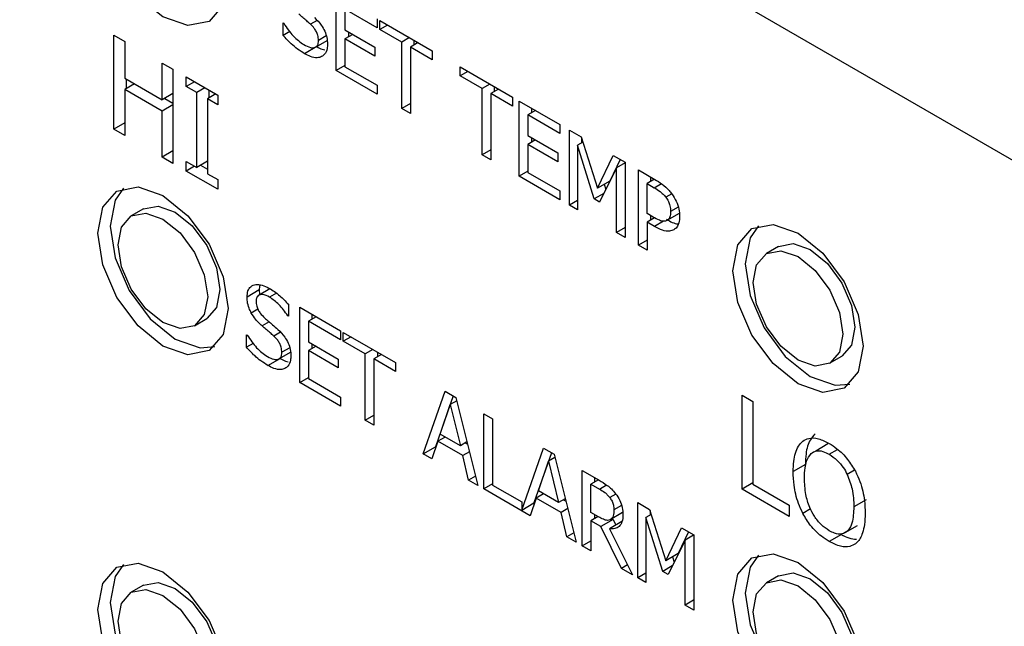
# Model space of a CAD drawing. Units: inches. Extents: x 0 to 118, y 0 to 108.
# Drawn here: x 30 to 30, y 99 to 99 of the extents above; entities that cross this region are included whole.
import ezdxf

# ---------------------------------------------------------------- set-up
doc = ezdxf.new("R2010")
doc.units = ezdxf.units.IN
doc.header["$MEASUREMENT"] = 0

msp = doc.modelspace()

# ---------------------------------------------------------------- linework, layer by layer
at = {"color": 7, "linetype": 'Continuous', "lineweight": 25}
for p, q in [((31.03855, 98.99637), (26.79591, 101.4456)), ((29.88082, 99.40343), (29.88082, 99.46875)), ((29.91621, 99.44059), (29.88834, 99.45668)), ((29.88834, 99.45668), (29.88834, 99.43879)), ((29.91621, 99.44832), (29.91621, 99.44059)), ((29.91869, 99.44689), (29.96417, 99.42064)), ((29.91869, 99.43916), (29.91869, 99.44689)), ((29.83471, 99.44487), (29.83526, 99.44455)), ((29.83471, 99.43397), (29.83471, 99.44487)), ((29.8405, 99.43731), (29.83471, 99.43397)), ((29.88834, 99.43879), (29.91434, 99.42378)), ((29.89143, 99.43701), (29.89143, 99.43285)), ((29.92538, 99.44303), (29.91869, 99.43916)), ((29.93767, 99.42821), (29.91869, 99.43916)), ((29.68764, 99.43428), (29.69703, 99.42886)), ((29.68764, 99.35263), (29.68764, 99.43428)), ((29.69703, 99.42886), (29.69703, 99.39683)), ((29.86285, 99.42388), (29.87345, 99.43)), ((29.89504, 99.43493), (29.88834, 99.43106)), ((29.88834, 99.43106), (29.88834, 99.40682)), ((29.91434, 99.41606), (29.88834, 99.43106)), ((29.94436, 99.43207), (29.93767, 99.42821)), ((29.94828, 99.42982), (29.94828, 99.42565)), ((29.86388, 99.42429), (29.85327, 99.41817)), ((29.91434, 99.42378), (29.91434, 99.41606)), ((29.93767, 99.37061), (29.93767, 99.42821)), ((29.95188, 99.42773), (29.94519, 99.42387)), ((29.94519, 99.42387), (29.94519, 99.36627)), ((29.96417, 99.41291), (29.94519, 99.42387)), ((29.96417, 99.42064), (29.96417, 99.41291)), ((29.72958, 99.37804), (29.72958, 99.41007)), ((29.72958, 99.41007), (29.73898, 99.40464)), ((29.73898, 99.40464), (29.73898, 99.32299)), ((29.88834, 99.40777), (29.88082, 99.40343)), ((29.91621, 99.383), (29.88082, 99.40343)), ((29.88834, 99.40682), (29.91621, 99.39073)), ((29.98842, 99.40664), (30.03389, 99.38039)), ((29.98842, 99.39891), (29.98842, 99.40664)), ((29.99511, 99.40278), (29.98842, 99.39891)), ((29.69703, 99.39683), (29.72958, 99.37804)), ((29.69824, 99.39613), (29.69824, 99.38787)), ((29.75055, 99.39796), (29.77794, 99.38215)), ((29.75055, 99.38962), (29.75055, 99.39796)), ((30.00739, 99.38796), (29.98842, 99.39891)), ((29.7054, 99.392), (29.69703, 99.38717)), ((29.69703, 99.38717), (29.69703, 99.3472)), ((29.72958, 99.36838), (29.69703, 99.38717)), ((29.75777, 99.39379), (29.75055, 99.38962)), ((29.75955, 99.38443), (29.75055, 99.38962)), ((29.76677, 99.3886), (29.75955, 99.38443)), ((29.77016, 99.38664), (29.77016, 99.3797)), ((29.91621, 99.39073), (29.91621, 99.383)), ((30.01409, 99.39182), (30.00739, 99.38796)), ((30.00739, 99.33036), (30.00739, 99.38796)), ((30.02161, 99.38748), (30.01491, 99.38362)), ((30.018, 99.38956), (30.018, 99.3854)), ((29.73898, 99.38346), (29.72958, 99.37804)), ((29.73182, 99.37933), (29.73898, 99.3752)), ((29.75955, 99.31945), (29.75955, 99.38443)), ((29.77617, 99.38317), (29.76895, 99.379)), ((29.76895, 99.379), (29.76895, 99.31402)), ((29.77794, 99.37381), (29.76895, 99.379)), ((29.77794, 99.38215), (29.77794, 99.37381)), ((30.01491, 99.38362), (30.01491, 99.32602)), ((30.03389, 99.37266), (30.01491, 99.38362)), ((30.03389, 99.38039), (30.03389, 99.37266)), ((30.03962, 99.37708), (30.07501, 99.35665)), ((30.03962, 99.31176), (30.03962, 99.37708)), ((29.73898, 99.3738), (29.72958, 99.36838)), ((29.94519, 99.37495), (29.93767, 99.37061)), ((29.94519, 99.36627), (29.93767, 99.37061)), ((30.05383, 99.36888), (30.04714, 99.36501)), ((30.05023, 99.37096), (30.05023, 99.36679)), ((29.72958, 99.32841), (29.72958, 99.36838)), ((30.07501, 99.34892), (30.04714, 99.36501)), ((30.04714, 99.36501), (30.04714, 99.34712)), ((29.69703, 99.35805), (29.68764, 99.35263)), ((29.69703, 99.3472), (29.68764, 99.35263)), ((30.07501, 99.35665), (30.07501, 99.34892)), ((30.08326, 99.35189), (30.09353, 99.34596)), ((30.08326, 99.28656), (30.08326, 99.35189)), ((30.04714, 99.34712), (30.07313, 99.33211)), ((30.05383, 99.34326), (30.04714, 99.33939)), ((30.05023, 99.34534), (30.05023, 99.34118)), ((30.09353, 99.34596), (30.10765, 99.30144)), ((30.09387, 99.34489), (30.09387, 99.34086)), ((30.01491, 99.3347), (30.00739, 99.33036)), ((30.04714, 99.33939), (30.04714, 99.31515)), ((30.07313, 99.32439), (30.04714, 99.33939)), ((30.09495, 99.34148), (30.09028, 99.33879)), ((30.09028, 99.33879), (30.09028, 99.28251)), ((30.1049, 99.29207), (30.09028, 99.33879)), ((29.73898, 99.33384), (29.72958, 99.32841)), ((29.73898, 99.32299), (29.72958, 99.32841)), ((30.01491, 99.32602), (30.00739, 99.33036)), ((30.07313, 99.33211), (30.07313, 99.32439)), ((30.10765, 99.30144), (30.12131, 99.32992)), ((30.12732, 99.32646), (30.11826, 99.30756)), ((30.12131, 99.32992), (30.13176, 99.32389)), ((29.75055, 99.32464), (29.75955, 99.31945)), ((29.75055, 99.31631), (29.75055, 99.32464)), ((29.75777, 99.32047), (29.75055, 99.31631)), ((29.76895, 99.32488), (29.75955, 99.31945)), ((29.76293, 99.3214), (29.76895, 99.31793)), ((30.12424, 99.31918), (30.10948, 99.28943)), ((30.13176, 99.32352), (30.12424, 99.31918)), ((30.12424, 99.2629), (30.12424, 99.31918)), ((30.13176, 99.32389), (30.13176, 99.25856)), ((30.14322, 99.31727), (30.15743, 99.30907)), ((30.14322, 99.25195), (30.14322, 99.31727)), ((29.77794, 99.30049), (29.75055, 99.31631)), ((29.76895, 99.31402), (29.77794, 99.30883)), ((29.77794, 99.30883), (29.77794, 99.30049)), ((30.04714, 99.3161), (30.03962, 99.31176)), ((30.07501, 99.29133), (30.03962, 99.31176)), ((30.04714, 99.31515), (30.07501, 99.29906)), ((30.15725, 99.30918), (30.15074, 99.30542)), ((30.15383, 99.31115), (30.15383, 99.3072)), ((30.11826, 99.30756), (30.10765, 99.30144)), ((30.11344, 99.30479), (30.11486, 99.30026)), ((30.15074, 99.30542), (30.15698, 99.30182)), ((30.15074, 99.27937), (30.15074, 99.30542)), ((30.07501, 99.29906), (30.07501, 99.29133)), ((30.11316, 99.29684), (30.1049, 99.29207)), ((30.10948, 99.28943), (30.1049, 99.29207)), ((29.71337, 99.28345), (29.70276, 99.27733)), ((30.09028, 99.29061), (30.08326, 99.28656)), ((30.09028, 99.28251), (30.08326, 99.28656)), ((30.15587, 99.27641), (30.15074, 99.27937)), ((30.15725, 99.27572), (30.15074, 99.27196)), ((30.15383, 99.27759), (30.15383, 99.27374)), ((30.17854, 99.27949), (30.16793, 99.27337)), ((30.13176, 99.26724), (30.12424, 99.2629)), ((30.15074, 99.27196), (30.15074, 99.24761)), ((30.15711, 99.26828), (30.15074, 99.27196)), ((30.13176, 99.25856), (30.12424, 99.2629)), ((30.15074, 99.25629), (30.14322, 99.25195)), ((30.15074, 99.24761), (30.14322, 99.25195)), ((30.26491, 99.25084), (30.25431, 99.24472)), ((29.81393, 99.2131), (29.80332, 99.20697)), ((29.8232, 99.21412), (29.81382, 99.20871)), ((29.81393, 99.2131), (29.81419, 99.20919)), ((29.83917, 99.20073), (29.83917, 99.19035)), ((29.84902, 99.19811), (29.88441, 99.17768)), ((29.84902, 99.13278), (29.84902, 99.19811)), ((29.83917, 99.19099), (29.83862, 99.19067)), ((29.83917, 99.19035), (29.83862, 99.19067)), ((29.86324, 99.1899), (29.85654, 99.18604)), ((29.85963, 99.19198), (29.85963, 99.18782)), ((29.75776, 99.18206), (29.76837, 99.18819)), ((29.85654, 99.18604), (29.85654, 99.16815)), ((29.88441, 99.16995), (29.85654, 99.18604)), ((29.80291, 99.17423), (29.80346, 99.17391)), ((29.80291, 99.16332), (29.80291, 99.17423)), ((29.88441, 99.17768), (29.88441, 99.16995)), ((29.88689, 99.17625), (29.93236, 99.15)), ((29.88689, 99.16852), (29.88689, 99.17625)), ((29.89358, 99.17238), (29.88689, 99.16852)), ((29.8087, 99.16667), (29.80291, 99.16332)), ((29.85654, 99.16815), (29.88253, 99.15314)), ((29.86324, 99.16428), (29.85654, 99.16042)), ((29.85963, 99.16637), (29.85963, 99.1622)), ((29.90587, 99.15756), (29.88689, 99.16852)), ((29.83104, 99.15323), (29.84165, 99.15935)), ((29.85654, 99.16042), (29.85654, 99.13617)), ((29.88253, 99.14541), (29.85654, 99.16042)), ((29.91256, 99.16143), (29.90587, 99.15756)), ((29.90587, 99.09997), (29.90587, 99.15756)), ((29.92008, 99.15709), (29.91339, 99.15322)), ((29.91647, 99.15917), (29.91647, 99.15501)), ((30.3093, 99.14945), (30.31991, 99.15557)), ((29.82147, 99.14752), (29.83208, 99.15365)), ((29.88253, 99.15314), (29.88253, 99.14541)), ((29.93236, 99.14227), (29.91339, 99.15322)), ((29.91339, 99.15322), (29.91339, 99.09563)), ((29.93236, 99.15), (29.93236, 99.14227)), ((29.84902, 99.13278), (29.85654, 99.13712)), ((29.88441, 99.11235), (29.84902, 99.13278)), ((29.85654, 99.13617), (29.88441, 99.12008)), ((29.95629, 99.07086), (29.97536, 99.12517)), ((29.9824, 99.12111), (29.9669, 99.07698)), ((29.97536, 99.12517), (29.98462, 99.11983)), ((30.23325, 99.12182), (30.24265, 99.1164)), ((30.23325, 99.04017), (30.23325, 99.12182)), ((29.88441, 99.12008), (29.88441, 99.11235)), ((29.9711, 99.08799), (29.97981, 99.11371)), ((29.98535, 99.11691), (29.97981, 99.11371)), ((29.97981, 99.11371), (29.98857, 99.0779)), ((29.98462, 99.11983), (30.00369, 99.04349)), ((30.24265, 99.1164), (30.24265, 99.0444)), ((29.90587, 99.09997), (29.91338, 99.10431)), ((30.00906, 99.10572), (30.01658, 99.10138)), ((30.00906, 99.0404), (30.00906, 99.10572)), ((29.91339, 99.09563), (29.90587, 99.09997)), ((30.01658, 99.10138), (30.01658, 99.04379)), ((29.98857, 99.0779), (29.9711, 99.08799)), ((29.96904, 99.08177), (29.9639, 99.06647)), ((29.97546, 99.08547), (29.96904, 99.08177)), ((29.99063, 99.0693), (29.96904, 99.08177)), ((29.99427, 99.0812), (29.98857, 99.0779)), ((29.99275, 99.08032), (29.99479, 99.07915)), ((30.3078, 99.07944), (30.29719, 99.07331)), ((29.95629, 99.07086), (29.9669, 99.07698)), ((29.9639, 99.06647), (29.95629, 99.07086)), ((29.9669, 99.07698), (29.96735, 99.07672)), ((29.99641, 99.07264), (29.99063, 99.0693)), ((29.99576, 99.04807), (29.99063, 99.0693)), ((30.04183, 99.02211), (30.06072, 99.0759)), ((30.06775, 99.07184), (30.05244, 99.02823)), ((30.06072, 99.0759), (30.06998, 99.07055)), ((30.06998, 99.07055), (30.08905, 98.99422)), ((30.05646, 99.03871), (30.06517, 99.06444)), ((30.07071, 99.06764), (30.06517, 99.06444)), ((30.06517, 99.06444), (30.07392, 99.02863)), ((30.28821, 99.06152), (30.2776, 99.05539)), ((30.09441, 99.05645), (30.10899, 99.04803)), ((30.09441, 98.99112), (30.09441, 99.05645)), ((30.00169, 99.0515), (29.99576, 99.04807)), ((30.00369, 99.04349), (29.99576, 99.04807)), ((30.01657, 99.04474), (30.00906, 99.0404)), ((30.01658, 99.04379), (30.04183, 99.02921)), ((30.10844, 99.04835), (30.10193, 99.04459)), ((30.10193, 99.04459), (30.1094, 99.04027)), ((30.10193, 99.02003), (30.10193, 99.04459)), ((30.10502, 99.05032), (30.10502, 99.04637)), ((30.24265, 99.04559), (30.23325, 99.04017)), ((30.24265, 99.0444), (30.27422, 99.02618)), ((30.04926, 99.01719), (30.00906, 99.0404)), ((30.06081, 99.0362), (30.0544, 99.03249)), ((30.07392, 99.02863), (30.05646, 99.03871)), ((30.27422, 99.01652), (30.23325, 99.04017)), ((30.04183, 99.02921), (30.04183, 99.02211)), ((30.04183, 99.02211), (30.05244, 99.02823)), ((30.0544, 99.03249), (30.04926, 99.01719)), ((30.0519, 99.02791), (30.0527, 99.02745)), ((30.07599, 99.02003), (30.0544, 99.03249)), ((30.07963, 99.03192), (30.07392, 99.02863)), ((30.07811, 99.03105), (30.08014, 99.02987)), ((30.14269, 99.02858), (30.15295, 99.02265)), ((30.14269, 98.96326), (30.14269, 99.02858)), ((30.34093, 99.03108), (30.33032, 99.02496)), ((30.08177, 99.02336), (30.07599, 99.02003)), ((30.08112, 98.9988), (30.07599, 99.02003)), ((30.10853, 99.01622), (30.10193, 99.02003)), ((30.10502, 99.01824), (30.10502, 99.01456)), ((30.12936, 99.01983), (30.11876, 99.0137)), ((30.15437, 99.01818), (30.1497, 99.01548)), ((30.15295, 99.02265), (30.16707, 98.97813)), ((30.15329, 99.02159), (30.15329, 99.01755)), ((30.27422, 99.02618), (30.27422, 99.01652)), ((30.10821, 99.0164), (30.10193, 99.01277)), ((30.11055, 99.0078), (30.10193, 99.01277)), ((30.10193, 99.01277), (30.10193, 98.98678)), ((30.12116, 99.01392), (30.11055, 99.0078)), ((30.12867, 99.01202), (30.11807, 99.0059)), ((30.12116, 99.01392), (30.12355, 99.00906)), ((30.1497, 99.01548), (30.1497, 98.95921)), ((30.16432, 98.96877), (30.1497, 99.01548)), ((30.08705, 99.00222), (30.08112, 98.9988)), ((30.12843, 98.97149), (30.11055, 99.0078)), ((30.11807, 99.0059), (30.13819, 98.96585)), ((30.16707, 98.97813), (30.18073, 99.00662)), ((30.18674, 99.00315), (30.17768, 98.98426)), ((30.18073, 99.00662), (30.19119, 99.00058)), ((30.31944, 99.00094), (30.30883, 98.99482)), ((30.32288, 99.00251), (30.33349, 99.00864)), ((30.08905, 98.99422), (30.08112, 98.9988)), ((30.09441, 98.99112), (30.10193, 98.99546)), ((30.18367, 98.99587), (30.16891, 98.96612)), ((30.19118, 99.00021), (30.18367, 98.99587)), ((30.18367, 98.9396), (30.18367, 98.99587)), ((30.19119, 99.00058), (30.19119, 98.93526)), ((30.10193, 98.98678), (30.09441, 98.99112)), ((30.17768, 98.98426), (30.16707, 98.97813)), ((30.17287, 98.98148), (30.17428, 98.97695)), ((30.1338, 98.97459), (30.12843, 98.97149)), ((30.13819, 98.96585), (30.12843, 98.97149)), ((30.1497, 98.96731), (30.14269, 98.96326)), ((30.17259, 98.97354), (30.16432, 98.96877)), ((30.16891, 98.96612), (30.16432, 98.96877)), ((30.1497, 98.95921), (30.14269, 98.96326)), ((30.26491, 98.96505), (30.25431, 98.95893)), ((29.71337, 98.95683), (29.70276, 98.95071)), ((30.19118, 98.94394), (30.18367, 98.9396)), ((30.19119, 98.93526), (30.18367, 98.9396))]:
    msp.add_line(p, q, dxfattribs=at)
at = {"color": 8, "linetype": 'Continuous', "lineweight": 25}
for p, q in [((29.86411, 99.44698), (29.85836, 99.44366)), ((29.87211, 99.43355), (29.86533, 99.42963)), ((30.15698, 99.30182), (30.16312, 99.30537)), ((30.17221, 99.29648), (30.16706, 99.29351)), ((30.17775, 99.28502), (30.17114, 99.2812)), ((30.1649, 99.27278), (30.15711, 99.26828)), ((29.82882, 99.21031), (29.82285, 99.20687)), ((29.81275, 99.19638), (29.80699, 99.19305)), ((29.82252, 99.18545), (29.81634, 99.18188)), ((29.83231, 99.17633), (29.82656, 99.17301)), ((29.84031, 99.1629), (29.83353, 99.15899)), ((30.30889, 99.07048), (30.31619, 99.0747)), ((30.33097, 99.0567), (30.32453, 99.05298)), ((30.1094, 99.04027), (30.11556, 99.04383)), ((30.12363, 99.03589), (30.11839, 99.03287)), ((30.12857, 99.02593), (30.12196, 99.02212)), ((30.29277, 99.02299), (30.28602, 99.0191))]:
    msp.add_line(p, q, dxfattribs=at)
at = {"color": 7, "linetype": 'Continuous', "lineweight": 25, "flags": 128}
for points in [[(29.67369, 99.54814), (29.678, 99.57065), (29.69026, 99.58477), (29.70862, 99.58833), (29.73026, 99.58081), (29.75191, 99.56334), (29.77026, 99.53858), (29.78252, 99.51031), (29.78683, 99.48283), (29.78252, 99.46032), (29.77026, 99.4462), (29.75191, 99.44263), (29.73026, 99.45016), (29.70862, 99.46763), (29.69026, 99.49239), (29.678, 99.52066), (29.67369, 99.54814)], [(29.67369, 99.26235), (29.678, 99.28486), (29.69026, 99.29898), (29.70862, 99.30254), (29.73026, 99.29502), (29.75191, 99.27755), (29.77026, 99.25279), (29.78252, 99.22452), (29.78683, 99.19704), (29.78252, 99.17453), (29.77026, 99.16041), (29.75191, 99.15685), (29.73026, 99.16437), (29.70862, 99.18184), (29.69026, 99.2066), (29.678, 99.23487), (29.67369, 99.26235)], [(29.69592, 99.30143), (29.68861, 99.29099), (29.6843, 99.26847)], [(29.71337, 99.28345), (29.72599, 99.2859), (29.74087, 99.28073), (29.75575, 99.26872), (29.76837, 99.2517), (29.7768, 99.23226), (29.77976, 99.21337), (29.7768, 99.19789), (29.76837, 99.18818), (29.76837, 99.18819)], [(29.69137, 99.25215), (29.69433, 99.26762), (29.70276, 99.27732), (29.71538, 99.27978), (29.73026, 99.2746), (29.74515, 99.26259), (29.75776, 99.24557), (29.76619, 99.22614), (29.76915, 99.20724), (29.76619, 99.19177), (29.75776, 99.18206), (29.74515, 99.17961), (29.73026, 99.18478), (29.71538, 99.19679), (29.70276, 99.21381), (29.69433, 99.23325), (29.69137, 99.25215)], [(29.6843, 99.26847), (29.68861, 99.24099), (29.70087, 99.21272), (29.71922, 99.18796), (29.74087, 99.17049), (29.76252, 99.16297), (29.77521, 99.16408)], [(30.22524, 99.22974), (30.22954, 99.25225), (30.24181, 99.26637), (30.26016, 99.26993), (30.28181, 99.26241), (30.30345, 99.24494), (30.32181, 99.22018), (30.33407, 99.19191), (30.33837, 99.16443), (30.33407, 99.14192), (30.32181, 99.1278), (30.30345, 99.12423), (30.28181, 99.13176), (30.26016, 99.14923), (30.24181, 99.17399), (30.22954, 99.20226), (30.22524, 99.22974)], [(30.24746, 99.26882), (30.24015, 99.25838), (30.23584, 99.23586)], [(30.26491, 99.25084), (30.27753, 99.25329), (30.29241, 99.24812), (30.30729, 99.23611), (30.31991, 99.21909), (30.32834, 99.19965), (30.3313, 99.18076), (30.32834, 99.16528), (30.31991, 99.15558), (30.31991, 99.15557)], [(30.24291, 99.21954), (30.24587, 99.23501), (30.25431, 99.24472), (30.26692, 99.24717), (30.28181, 99.24199), (30.29669, 99.22998), (30.30931, 99.21296), (30.31774, 99.19353), (30.3207, 99.17463), (30.31774, 99.15916), (30.30931, 99.14945), (30.29669, 99.147), (30.28181, 99.15218), (30.26692, 99.16419), (30.25431, 99.1812), (30.24587, 99.20064), (30.24291, 99.21954)], [(30.23584, 99.23586), (30.24015, 99.20838), (30.25241, 99.18011), (30.27076, 99.15535), (30.29241, 99.13788), (30.31406, 99.13036), (30.32675, 99.13147)], [(30.22524, 98.94395), (30.22954, 98.96646), (30.24181, 98.98058), (30.26016, 98.98414), (30.28181, 98.97662), (30.30345, 98.95915), (30.32181, 98.93439), (30.33407, 98.90612), (30.33837, 98.87864), (30.33407, 98.85613), (30.32181, 98.84201), (30.30345, 98.83845), (30.28181, 98.84597), (30.26016, 98.86344), (30.24181, 98.8882), (30.22954, 98.91647), (30.22524, 98.94395)], [(29.67369, 98.93574), (29.678, 98.95825), (29.69026, 98.97236), (29.70862, 98.97593), (29.73026, 98.9684), (29.75191, 98.95093), (29.77026, 98.92618), (29.78252, 98.89791), (29.78683, 98.87042), (29.78252, 98.84791), (29.77026, 98.8338), (29.75191, 98.83023), (29.73026, 98.83775), (29.70862, 98.85523), (29.69026, 98.87998), (29.678, 98.90825), (29.67369, 98.93574)], [(30.24746, 98.98303), (30.24015, 98.97259), (30.23584, 98.95007)], [(29.69592, 98.97481), (29.68861, 98.96437), (29.6843, 98.94186)], [(30.26491, 98.96505), (30.27753, 98.9675), (30.29241, 98.96233), (30.30729, 98.95032), (30.31991, 98.9333), (30.32834, 98.91386), (30.3313, 98.89497), (30.32834, 98.87949), (30.31991, 98.86979), (30.31991, 98.86979)], [(29.71337, 98.95683), (29.72599, 98.95928), (29.74087, 98.95411), (29.75575, 98.9421), (29.76837, 98.92508), (29.7768, 98.90564), (29.77976, 98.88675), (29.7768, 98.87127), (29.76837, 98.86157), (29.76837, 98.86157)], [(30.24291, 98.93375), (30.24587, 98.94923), (30.25431, 98.95892), (30.26692, 98.96138), (30.28181, 98.95621), (30.29669, 98.9442), (30.30931, 98.92717), (30.31774, 98.90774), (30.3207, 98.88884), (30.31774, 98.87337), (30.30931, 98.86366), (30.29669, 98.86121), (30.28181, 98.86639), (30.26692, 98.8784), (30.25431, 98.89541), (30.24587, 98.91485), (30.24291, 98.93375)], [(29.69137, 98.92553), (29.69433, 98.94101), (29.70276, 98.95071), (29.71538, 98.95316), (29.73026, 98.94799), (29.74515, 98.93598), (29.75776, 98.91896), (29.76619, 98.89952), (29.76915, 98.88063), (29.76619, 98.86515), (29.75776, 98.85545), (29.74515, 98.853), (29.73026, 98.85817), (29.71538, 98.87018), (29.70276, 98.8872), (29.69433, 98.90663), (29.69137, 98.92553)], [(30.23584, 98.95007), (30.24015, 98.92259), (30.25241, 98.89432), (30.27076, 98.86956), (30.29241, 98.85209), (30.31406, 98.84457), (30.32675, 98.84568)], [(29.6843, 98.94186), (29.68861, 98.91437), (29.70087, 98.8861), (29.71922, 98.86135), (29.74087, 98.84388), (29.76252, 98.83635), (29.77521, 98.83747)]]:
    msp.add_lwpolyline(points, dxfattribs=at)
at = {"color": 7, "linetype": 'Continuous', "lineweight": 25}
msp.add_arc((30.40416, 99.1832), 0.57608, 272.09966, 345.64868, dxfattribs=at)
for points, knots in [([(29.85836, 99.44366), (29.85728, 99.44462), (29.85505, 99.44662), (29.85162, 99.4495), (29.8493, 99.45152), (29.84814, 99.45252)], [0, 0, 0, 0, 0.3185649, 0.659329, 1, 1, 1, 1]), ([(29.86194, 99.44943), (29.86398, 99.44737), (29.86737, 99.44395), (29.87096, 99.4377), (29.87287, 99.43191), (29.87307, 99.42835), (29.87317, 99.42648)], [0, 0, 0, 0, 0.329402, 0.545738, 0.76208, 1, 1, 1, 1]), ([(29.83526, 99.44455), (29.83657, 99.44254), (29.84025, 99.43686), (29.84636, 99.43026), (29.85109, 99.4271), (29.85272, 99.426)], [0, 0, 0, 0, 0.264816, 0.745322, 1, 1, 1, 1]), ([(29.86533, 99.42963), (29.86524, 99.43111), (29.86509, 99.43355), (29.86362, 99.43727), (29.86143, 99.44065), (29.85952, 99.44253), (29.85836, 99.44366)], [0, 0, 0, 0, 0.302343, 0.500804, 0.698984, 1, 1, 1, 1]), ([(29.85327, 99.41817), (29.85122, 99.41942), (29.84731, 99.42179), (29.84102, 99.42714), (29.83701, 99.43148), (29.83471, 99.43397)], [0, 0, 0, 0, 0.31972, 0.608496, 1, 1, 1, 1]), ([(29.85272, 99.426), (29.85466, 99.42499), (29.85774, 99.42339), (29.86164, 99.42312), (29.86403, 99.42444), (29.8652, 99.42689), (29.86529, 99.42882), (29.86533, 99.42963)], [0, 0, 0, 0, 0.325238, 0.516574, 0.709338, 0.877779, 1, 1, 1, 1]), ([(29.86388, 99.42429), (29.86545, 99.42337), (29.86788, 99.42194), (29.87014, 99.4216), (29.87094, 99.42148)], [0, 0, 0, 0, 0.647463, 1, 1, 1, 1]), ([(29.87317, 99.42648), (29.87309, 99.42518), (29.87288, 99.4217), (29.87117, 99.41772), (29.86894, 99.4162), (29.86804, 99.41558)], [0, 0, 0, 0, 0.26193, 0.700536, 1, 1, 1, 1]), ([(29.86804, 99.41558), (29.86681, 99.41516), (29.86398, 99.41419), (29.85878, 99.4152), (29.85501, 99.41723), (29.85327, 99.41817)], [0, 0, 0, 0, 0.292738, 0.674859, 1, 1, 1, 1]), ([(30.15743, 99.30907), (30.15954, 99.30778), (30.16378, 99.30521), (30.16889, 99.30079), (30.17147, 99.29745), (30.17224, 99.29645)], [0, 0, 0, 0, 0.410498, 0.823876, 1, 1, 1, 1]), ([(30.15698, 99.30182), (30.15866, 99.3008), (30.16123, 99.29924), (30.16467, 99.29642), (30.16625, 99.29449), (30.16706, 99.29351)], [0, 0, 0, 0, 0.483472, 0.736226, 1, 1, 1, 1]), ([(30.16706, 99.29351), (30.16783, 99.29235), (30.16936, 99.29005), (30.17089, 99.28563), (30.17105, 99.28283), (30.17114, 99.2812)], [0, 0, 0, 0, 0.2941812, 0.5889583, 1, 1, 1, 1]), ([(30.17224, 99.29645), (30.17359, 99.29438), (30.17629, 99.29023), (30.17867, 99.28321), (30.17887, 99.27903), (30.17898, 99.27694)], [0, 0, 0, 0, 0.332246, 0.665323, 1, 1, 1, 1]), ([(30.16793, 99.27337), (30.16711, 99.27304), (30.16524, 99.27229), (30.16094, 99.27364), (30.15773, 99.27539), (30.15587, 99.27641)], [0, 0, 0, 0, 0.2492086, 0.5648524, 1, 1, 1, 1]), ([(30.17114, 99.2812), (30.17111, 99.28029), (30.17104, 99.27797), (30.17011, 99.27499), (30.16861, 99.27387), (30.16793, 99.27337)], [0, 0, 0, 0, 0.261304, 0.667352, 1, 1, 1, 1]), ([(30.17898, 99.27694), (30.17891, 99.27557), (30.17872, 99.27187), (30.1771, 99.26763), (30.17489, 99.26595), (30.17403, 99.26529)], [0, 0, 0, 0, 0.266702, 0.716111, 1, 1, 1, 1]), ([(30.17403, 99.26529), (30.1728, 99.2648), (30.16988, 99.26362), (30.16394, 99.26462), (30.15942, 99.26705), (30.15711, 99.26828)], [0, 0, 0, 0, 0.262964, 0.622882, 1, 1, 1, 1]), ([(30.16772, 99.27441), (30.17104, 99.27248), (30.1745, 99.27049), (30.17752, 99.27041), (30.17763, 99.2704)], [0, 0, 0, 0, 0.9634695, 1, 1, 1, 1]), ([(29.80332, 99.20697), (29.80346, 99.20882), (29.80374, 99.21254), (29.8065, 99.2164), (29.81081, 99.21822), (29.81639, 99.21772), (29.82036, 99.21569), (29.82234, 99.21468)], [0, 0, 0, 0, 0.179484, 0.359715, 0.573029, 0.786662, 1, 1, 1, 1]), ([(29.81455, 99.21748), (29.81447, 99.21732), (29.8139, 99.21617), (29.81392, 99.21451), (29.81393, 99.2131)], [0, 0, 0, 0, 0.142998, 1, 1, 1, 1]), ([(29.82234, 99.21468), (29.82393, 99.2137), (29.82712, 99.21175), (29.83286, 99.20736), (29.83675, 99.20327), (29.83917, 99.20073)], [0, 0, 0, 0, 0.275256, 0.550478, 1, 1, 1, 1]), ([(29.80699, 99.19305), (29.80631, 99.19443), (29.80466, 99.19778), (29.80347, 99.20265), (29.80336, 99.20572), (29.80332, 99.20697)], [0, 0, 0, 0, 0.295039, 0.713276, 1, 1, 1, 1]), ([(29.82285, 99.20687), (29.82079, 99.20787), (29.81763, 99.20942), (29.81409, 99.20904), (29.81212, 99.20767), (29.81125, 99.20557), (29.81118, 99.20394), (29.81116, 99.20334)], [0, 0, 0, 0, 0.371383, 0.571309, 0.736373, 0.902356, 1, 1, 1, 1]), ([(29.83862, 99.19067), (29.83743, 99.19243), (29.83505, 99.19594), (29.82984, 99.20194), (29.82559, 99.20493), (29.82285, 99.20687)], [0, 0, 0, 0, 0.262687, 0.524369, 1, 1, 1, 1]), ([(29.81116, 99.20334), (29.81124, 99.20192), (29.81139, 99.19951), (29.81286, 99.1958), (29.81516, 99.19219), (29.81724, 99.19018), (29.81854, 99.18892)], [0, 0, 0, 0, 0.282672, 0.478549, 0.673835, 1, 1, 1, 1]), ([(29.81634, 99.18188), (29.81537, 99.18277), (29.81343, 99.18456), (29.8101, 99.1881), (29.80816, 99.19118), (29.80699, 99.19305)], [0, 0, 0, 0, 0.2833601, 0.5671065, 1, 1, 1, 1]), ([(29.82656, 99.17301), (29.82548, 99.17398), (29.82325, 99.17598), (29.81982, 99.17885), (29.8175, 99.18087), (29.81634, 99.18188)], [0, 0, 0, 0, 0.318515, 0.659153, 1, 1, 1, 1]), ([(29.81854, 99.18892), (29.81969, 99.18791), (29.82198, 99.18589), (29.82587, 99.18261), (29.82858, 99.18018), (29.83014, 99.17878)], [0, 0, 0, 0, 0.297067, 0.594204, 1, 1, 1, 1]), ([(29.80346, 99.17391), (29.80476, 99.17189), (29.80845, 99.16621), (29.81456, 99.15961), (29.81929, 99.15645), (29.82092, 99.15536)], [0, 0, 0, 0, 0.264783, 0.745375, 1, 1, 1, 1]), ([(29.83353, 99.15899), (29.83344, 99.16046), (29.83329, 99.1629), (29.83182, 99.16662), (29.82963, 99.17001), (29.82772, 99.17188), (29.82656, 99.17301)], [0, 0, 0, 0, 0.3025551, 0.5007555, 0.6989115, 1, 1, 1, 1]), ([(29.83014, 99.17878), (29.83218, 99.17672), (29.83557, 99.17331), (29.83916, 99.16705), (29.84107, 99.16126), (29.84127, 99.1577), (29.84137, 99.15584)], [0, 0, 0, 0, 0.329391, 0.545599, 0.762088, 1, 1, 1, 1]), ([(29.82147, 99.14752), (29.81942, 99.14877), (29.81551, 99.15114), (29.80922, 99.1565), (29.80521, 99.16083), (29.80291, 99.16332)], [0, 0, 0, 0, 0.319748, 0.608539, 1, 1, 1, 1]), ([(29.82092, 99.15536), (29.82286, 99.15435), (29.82593, 99.15275), (29.82985, 99.15247), (29.83223, 99.1538), (29.8334, 99.15624), (29.83349, 99.15817), (29.83353, 99.15899)], [0, 0, 0, 0, 0.3252931, 0.5165825, 0.7095122, 0.8779447, 1, 1, 1, 1]), ([(29.84137, 99.15584), (29.84129, 99.15454), (29.84108, 99.15106), (29.83937, 99.14708), (29.83714, 99.14555), (29.83623, 99.14493)], [0, 0, 0, 0, 0.261677, 0.700273, 1, 1, 1, 1]), ([(29.83623, 99.14493), (29.83501, 99.14451), (29.83218, 99.14355), (29.82698, 99.14456), (29.82321, 99.14659), (29.82147, 99.14752)], [0, 0, 0, 0, 0.292677, 0.674777, 1, 1, 1, 1]), ([(29.83208, 99.15365), (29.83365, 99.15272), (29.83608, 99.1513), (29.83834, 99.15096), (29.83914, 99.15084)], [0, 0, 0, 0, 0.647566, 1, 1, 1, 1]), ([(30.29669, 99.08812), (30.2952, 99.08656), (30.29119, 99.08236), (30.28856, 99.07277), (30.28831, 99.06468), (30.28821, 99.06152)], [0, 0, 0, 0, 0.264123, 0.711444, 1, 1, 1, 1]), ([(30.2776, 99.05539), (30.27768, 99.05843), (30.27784, 99.06418), (30.27939, 99.07159), (30.28194, 99.07778), (30.28468, 99.08057), (30.28608, 99.082)], [0, 0, 0, 0, 0.27459, 0.519986, 0.755413, 1, 1, 1, 1]), ([(30.28608, 99.082), (30.28768, 99.08289), (30.29148, 99.08503), (30.29944, 99.08459), (30.30568, 99.08148), (30.30883, 99.07991)], [0, 0, 0, 0, 0.264088, 0.628561, 1, 1, 1, 1]), ([(30.30883, 99.07991), (30.31108, 99.07848), (30.31663, 99.07496), (30.32489, 99.06682), (30.32948, 99.05925), (30.33164, 99.0557)], [0, 0, 0, 0, 0.265815, 0.655098, 1, 1, 1, 1]), ([(30.2874, 99.04974), (30.2875, 99.05277), (30.28769, 99.05802), (30.28926, 99.06567), (30.29172, 99.06906), (30.29319, 99.07108)], [0, 0, 0, 0, 0.357689, 0.619382, 1, 1, 1, 1]), ([(30.29319, 99.07108), (30.29459, 99.07205), (30.29741, 99.07402), (30.30314, 99.07344), (30.30706, 99.07142), (30.30889, 99.07048)], [0, 0, 0, 0, 0.3461341, 0.6943116, 1, 1, 1, 1]), ([(30.30889, 99.07048), (30.31126, 99.06889), (30.31564, 99.06596), (30.32109, 99.05948), (30.32347, 99.05498), (30.32453, 99.05298)], [0, 0, 0, 0, 0.397236, 0.731613, 1, 1, 1, 1]), ([(30.28602, 99.0191), (30.28468, 99.02198), (30.28087, 99.03015), (30.27806, 99.0428), (30.27774, 99.05154), (30.2776, 99.05539)], [0, 0, 0, 0, 0.233269, 0.661478, 1, 1, 1, 1]), ([(30.32453, 99.05298), (30.32615, 99.04875), (30.32882, 99.04179), (30.33012, 99.03242), (30.33025, 99.02747), (30.33032, 99.02496)], [0, 0, 0, 0, 0.434768, 0.714381, 1, 1, 1, 1]), ([(30.33164, 99.0557), (30.333, 99.05274), (30.33691, 99.04425), (30.3397, 99.03157), (30.33999, 99.0229), (30.34012, 99.0193)], [0, 0, 0, 0, 0.239079, 0.684863, 1, 1, 1, 1]), ([(30.10899, 99.04803), (30.11139, 99.0466), (30.11505, 99.04443), (30.11998, 99.04047), (30.12223, 99.0377), (30.12339, 99.03628)], [0, 0, 0, 0, 0.483364, 0.735029, 1, 1, 1, 1]), ([(30.30889, 99.00418), (30.30657, 99.00572), (30.30193, 99.00881), (30.29601, 99.01626), (30.29126, 99.02539), (30.28789, 99.03702), (30.28758, 99.04509), (30.2874, 99.04974)], [0, 0, 0, 0, 0.170919, 0.343099, 0.493839, 0.708245, 1, 1, 1, 1]), ([(30.1094, 99.04027), (30.11091, 99.03936), (30.11319, 99.03798), (30.11626, 99.03545), (30.11767, 99.03374), (30.11839, 99.03287)], [0, 0, 0, 0, 0.483686, 0.736393, 1, 1, 1, 1]), ([(30.12339, 99.03628), (30.12466, 99.03439), (30.12722, 99.03059), (30.12952, 99.02408), (30.12971, 99.02021), (30.1298, 99.01828)], [0, 0, 0, 0, 0.33246, 0.666086, 1, 1, 1, 1]), ([(30.11839, 99.03287), (30.11906, 99.03185), (30.12042, 99.0298), (30.12173, 99.02595), (30.12188, 99.02352), (30.12196, 99.02212)], [0, 0, 0, 0, 0.2980492, 0.5970304, 1, 1, 1, 1]), ([(30.1298, 99.01828), (30.12966, 99.01597), (30.12938, 99.0117), (30.12661, 99.00759), (30.12279, 99.00561), (30.11964, 99.0058), (30.11807, 99.0059)], [0, 0, 0, 0, 0.284922, 0.524883, 0.764007, 1, 1, 1, 1]), ([(30.12196, 99.02212), (30.12187, 99.02036), (30.12173, 99.01769), (30.12047, 99.01491), (30.11934, 99.01411), (30.11876, 99.0137)], [0, 0, 0, 0, 0.481822, 0.732329, 1, 1, 1, 1]), ([(30.30883, 98.99482), (30.30658, 98.99624), (30.30103, 98.99976), (30.29272, 99.00789), (30.28816, 99.01552), (30.28602, 99.0191)], [0, 0, 0, 0, 0.265244, 0.6549806, 1, 1, 1, 1]), ([(30.33032, 99.02496), (30.33009, 99.01997), (30.32974, 99.01203), (30.32573, 99.00401), (30.32038, 99.0008), (30.31427, 99.0014), (30.31045, 99.00337), (30.30889, 99.00418)], [0, 0, 0, 0, 0.327844, 0.521335, 0.716292, 0.883743, 1, 1, 1, 1]), ([(30.34012, 99.0193), (30.34001, 99.01595), (30.33981, 99.00982), (30.33775, 99.00091), (30.33485, 98.99536), (30.33211, 98.99315), (30.33164, 98.99277)], [0, 0, 0, 0, 0.304576, 0.55781, 0.924519, 1, 1, 1, 1]), ([(30.11876, 99.0137), (30.11799, 99.01342), (30.11625, 99.01278), (30.11257, 99.01406), (30.10993, 99.01547), (30.10853, 99.01622)], [0, 0, 0, 0, 0.269407, 0.612272, 1, 1, 1, 1]), ([(30.31944, 99.00094), (30.32164, 98.99973), (30.32625, 98.9972), (30.33046, 98.99693), (30.33267, 98.99679)], [0, 0, 0, 0, 0.476934, 1, 1, 1, 1]), ([(30.33164, 98.99277), (30.33009, 98.99188), (30.32643, 98.98978), (30.31851, 98.99004), (30.31219, 98.99316), (30.30883, 98.99482)], [0, 0, 0, 0, 0.257046, 0.60582, 1, 1, 1, 1])]:
    msp.add_open_spline(points, degree=3, knots=knots, dxfattribs=at)

doc.saveas('drawing.dxf')
